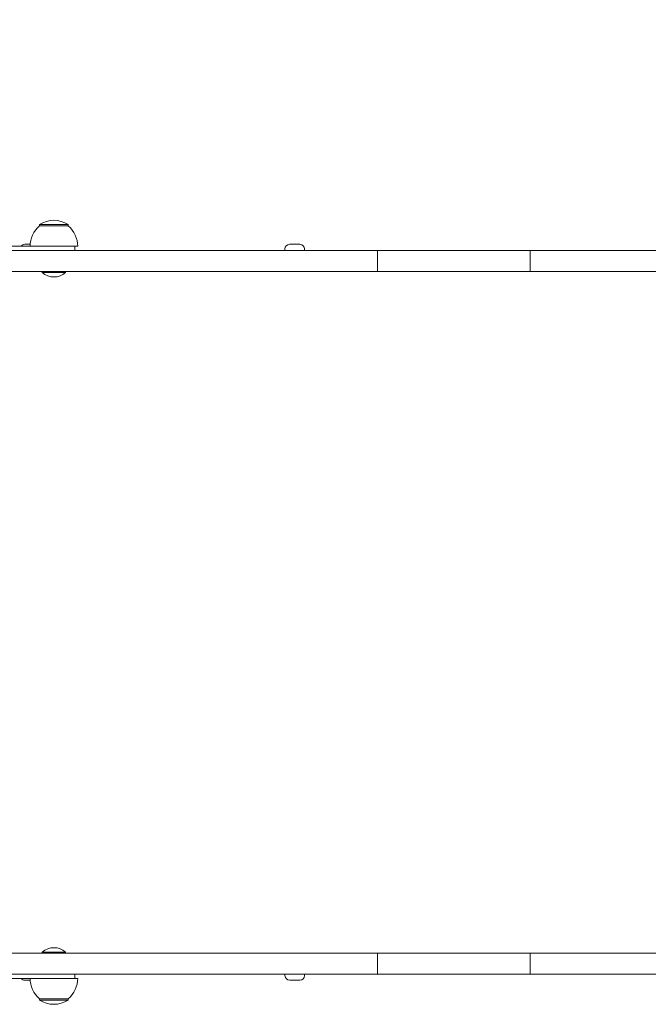
# Model space of a CAD drawing. Units: millimetres. Extents: x 332 to 18132, y 349 to 15149.
# Drawn here: x 10672 to 11120, y 4415 to 5117 of the extents above; entities that cross this region are included whole.
import ezdxf

# ---------------------------------------------------------------- set-up
doc = ezdxf.new("R2010")
doc.units = ezdxf.units.MM
doc.layers.add('Widoczne (ISO)', color=7, linetype='Continuous', lineweight=15)
doc.layers.add('wymiary 100', color=5, linetype='Continuous')
doc.layers.add('wymiary 100 strefy', color=5, linetype='Continuous')
doc.styles.get("Standard").update_dxf_attribs({"font": 'arial.ttf'})
doc.dimstyles.new('FK_rzuty 100_m$0', dxfattribs={"dimscale": 100, "dimtxt": 2.5, "dimasz": 2.5, "dimexe": 1.25, "dimexo": 0.625, "dimtad": 1, "dimlfac": 0.001, "dimrnd": 0.01, "dimzin": 1, "dimdsep": 46, "dimtxsty": 'Standard', "dimblk": 'OBLIQUE', "dimblk1": 'ARCHTICK', "dimblk2": 'OBLIQUE', "dimcen": 2.5, "dimadec": 0, "dimazin": 0, "dimtfac": 1, "dimtmove": 0, "dimatfit": 3, "dimfxl": 1, "dimarcsym": 0})
doc.dimstyles.new('FK_rzuty 100_STREFY', dxfattribs={"dimscale": 100, "dimtxt": 4, "dimasz": 2.5, "dimexe": 1.25, "dimexo": 0.625, "dimgap": 1, "dimtad": 1, "dimdec": 1, "dimlfac": 0.001, "dimrnd": 0.01, "dimzin": 1, "dimdsep": 46, "dimtxsty": 'Standard', "dimblk": 'OBLIQUE', "dimcen": 2.5, "dimadec": 0, "dimazin": 0, "dimtfac": 1, "dimtdec": 1, "dimtmove": 0, "dimatfit": 3, "dimfxl": 1, "dimarcsym": 0})

# ---------------------------------------------------------------- blocks, each defined once
blk = doc.blocks.new('_Oblique')
at = {"color": 0, "linetype": 'ByBlock', "lineweight": -2}
blk.add_line((-0.5, -0.5), (0.5, 0.5), dxfattribs=at)
blk = doc.blocks.new('*D8')
at = {"layer": 'Defpoints', "color": 0, "transparency": 16777216}
for p in [(14890.88, 11317.4), (14890.88, 4954.29), (5408.9, 4693.84)]:
    blk.add_point(p, dxfattribs=at)
at = {"layer": 'wymiary 100 strefy', "color": 0, "lineweight": -2, "transparency": 16777216}
for p, q in [((5408.9, 4756.34), (5408.9, 11442.4)), ((14890.88, 5016.79), (14890.88, 11442.4)), ((5408.9, 11317.4), (14890.88, 11317.4))]:
    blk.add_line(p, q, dxfattribs=at)
at = {"layer": 'wymiary 100 strefy', "color": 0, "lineweight": -2, "transparency": 16777216, "xscale": 200, "yscale": 200, "zscale": 200, "rotation": 180}
blk.add_blockref('_Oblique', (5408.9, 11317.4), dxfattribs=at)
at = {"layer": 'wymiary 100 strefy', "color": 0, "lineweight": -2, "transparency": 16777216, "xscale": 200, "yscale": 200, "zscale": 200}
blk.add_blockref('_Oblique', (14890.88, 11317.4), dxfattribs=at)
at = {"layer": 'wymiary 100 strefy', "color": 0, "transparency": 16777216, "insert": (10149.89, 11570.57), "char_height": 300, "attachment_point": 5}
blk.add_mtext('9.50 m', dxfattribs=at)
blk = doc.blocks.new('*D9')
at = {"layer": 'Defpoints', "color": 0, "transparency": 16777216}
for p in [(13019.05, 10671.76), (13019.05, 4952.29), (6892.05, 4693.84)]:
    blk.add_point(p, dxfattribs=at)
at = {"layer": 'wymiary 100', "color": 0, "linetype": 'ByBlock', "lineweight": -2, "transparency": 16777216}
for p, q in [((6892.05, 4756.34), (6892.05, 10796.76)), ((13019.05, 5014.79), (13019.05, 10796.76)), ((6892.05, 10671.76), (13019.05, 10671.76))]:
    blk.add_line(p, q, dxfattribs=at)
at = {"layer": 'wymiary 100', "color": 0, "lineweight": -2, "transparency": 16777216, "xscale": 250, "yscale": 250, "zscale": 250, "rotation": 180}
blk.add_blockref('_Oblique', (6892.05, 10671.76), dxfattribs=at)
at = {"layer": 'wymiary 100', "color": 0, "lineweight": -2, "transparency": 16777216, "xscale": 250, "yscale": 250, "zscale": 250}
blk.add_blockref('_Oblique', (13019.05, 10671.76), dxfattribs=at)
at = {"layer": 'wymiary 100', "color": 0, "transparency": 16777216, "insert": (9955.55, 10861.99), "char_height": 250, "attachment_point": 5}
blk.add_mtext('6.13', dxfattribs=at)
blk = doc.blocks.new('_ArchTick')
at = {"color": 0, "linetype": 'ByBlock', "const_width": 0.15}
blk.add_lwpolyline([(-0.5, -0.5), (0.5, 0.5)], dxfattribs=at)

msp = doc.modelspace()

# ---------------------------------------------------------------- linework, layer by layer
at = {"layer": 'Widoczne (ISO)'}
for p, q in [((10706.652, 4970.789), (10686.152, 4970.789)), ((10686.152, 4969.789), (10686.152, 4970.789)), ((10706.652, 4969.789), (10706.652, 4970.789)), ((10706.652, 4969.789), (10686.152, 4969.789)), ((10675.752, 4956.689), (10679.454, 4956.689)), ((10864.552, 4956.689), (10871.852, 4956.689)), ((10688.402, 4955.289), (10646.352, 4955.289)), ((10646.352, 4952.289), (10755.302, 4952.289)), ((10704.402, 4955.289), (10688.402, 4955.289)), ((10706.402, 4955.289), (10704.402, 4955.289)), ((10706.402, 4955.289), (10711.402, 4955.289)), ((10713.402, 4955.289), (10711.402, 4955.289)), ((10711.402, 4952.289), (10711.402, 4955.289)), ((10927.142, 4952.289), (10755.302, 4952.289)), ((10861.202, 4953.339), (10861.202, 4952.289)), ((10875.202, 4953.339), (10875.202, 4952.289)), ((10927.142, 4952.289), (11036.002, 4952.289)), ((10927.142, 4937.289), (10927.142, 4952.289)), ((11036.002, 4952.289), (11316.245, 4952.289)), ((11036.002, 4937.289), (11036.002, 4952.289)), ((10646.352, 4937.289), (10755.302, 4937.289)), ((10688.127, 4936.507), (10688.127, 4937.289)), ((10704.677, 4936.507), (10688.127, 4936.507)), ((10704.677, 4936.507), (10704.677, 4937.289)), ((10927.142, 4937.289), (10755.302, 4937.289)), ((10927.142, 4937.289), (11036.002, 4937.289)), ((11036.002, 4937.289), (11316.245, 4937.289)), ((10646.352, 4451.289), (10755.302, 4451.289)), ((10688.127, 4452.07), (10704.677, 4452.07)), ((10688.127, 4452.07), (10688.127, 4451.289)), ((10704.677, 4452.07), (10704.677, 4451.289)), ((10927.142, 4451.289), (10755.302, 4451.289)), ((10927.142, 4451.289), (11036.002, 4451.289)), ((10927.142, 4436.289), (10927.142, 4451.289)), ((11036.002, 4451.289), (11316.093, 4451.289)), ((11036.002, 4436.289), (11036.002, 4451.289)), ((10646.352, 4436.289), (10755.302, 4436.289)), ((10646.352, 4433.289), (10688.402, 4433.289)), ((10679.454, 4431.889), (10675.773, 4431.889)), ((10688.402, 4433.289), (10704.402, 4433.289)), ((10704.402, 4433.289), (10706.402, 4433.289)), ((10711.402, 4433.289), (10706.402, 4433.289)), ((10711.402, 4433.289), (10711.402, 4436.289)), ((10711.402, 4433.289), (10713.402, 4433.289)), ((10927.142, 4436.289), (10755.302, 4436.289)), ((10861.219, 4435.239), (10861.219, 4436.289)), ((10871.869, 4431.889), (10864.569, 4431.889)), ((10875.219, 4435.239), (10875.219, 4436.289)), ((10927.142, 4436.289), (11036.002, 4436.289)), ((11036.002, 4436.289), (11316.093, 4436.289)), ((10686.152, 4418.789), (10706.652, 4418.789)), ((10686.152, 4418.789), (10686.152, 4417.789)), ((10686.152, 4417.789), (10706.652, 4417.789)), ((10706.652, 4418.789), (10706.652, 4417.789))]:
    msp.add_line(p, q, dxfattribs=at)
for centre, radius, start, end in [((10696.402, 4954.778), 19.01, 57.372295, 122.627705), ((10698.351, 4955.289), 18.949, 130.07442, 180), ((10694.453, 4955.289), 18.949, 0, 49.92558), ((10675.752, 4953.339), 3.35, 90, 144.402355), ((10864.552, 4953.339), 3.35, 90, 180), ((10871.852, 4953.339), 3.35, 0, 90), ((10696.402, 4946.009), 12.6, 228.947824, 311.052176), ((10696.402, 4442.569), 12.6, 48.947824, 131.052176), ((10675.773, 4435.239), 3.35, 215.597645, 270), ((10698.351, 4433.289), 18.949, 180, 229.92558), ((10694.453, 4433.289), 18.949, 310.07442, 0), ((10864.569, 4435.239), 3.35, 180, 270), ((10871.869, 4435.239), 3.35, 270, 0), ((10696.402, 4433.799), 19.01, 237.372295, 302.627705)]:
    msp.add_arc(centre, radius, start, end, dxfattribs=at)

# ---------------------------------------------------------------- dimensions: what is measured, and where the dimension line sits
at = {"layer": 'wymiary 100'}
dim = msp.add_linear_dim(base=(13019.052, 10671.76), p1=(6892.052, 4693.839), p2=(13019.052, 4952.289), dimstyle='FK_rzuty 100_m$0', override={"dimarcsym": 1}, dxfattribs=at)
dim.commit()
dim.dimension.update_dxf_attribs({"geometry": '*D9', "text_midpoint": (9955.552, 10861.989)})
at = {"layer": 'wymiary 100 strefy'}
dim = msp.add_linear_dim(base=(14890.88, 11317.398), p1=(5408.902, 4693.839), p2=(14890.88, 4954.289), dimstyle='FK_rzuty 100_STREFY', override={"dimtxt": 3, "dimasz": 2, "dimdec": 2, "dimrnd": 0.1, "dimpost": ' m'}, dxfattribs=at)
dim.commit()
dim.dimension.update_dxf_attribs({"geometry": '*D8', "text_midpoint": (10149.891, 11570.57)})

doc.saveas('drawing.dxf')
